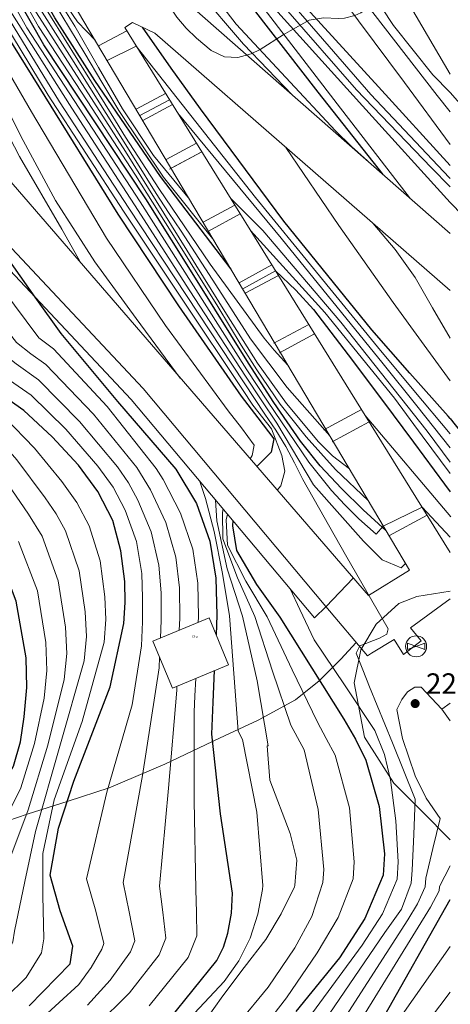
# Model space of a CAD drawing. Extents: x 540998 to 541838, y 4767957 to 4768864.
# Drawn here: x 541113 to 541128, y 4768174 to 4768207 of the extents above; entities that cross this region are included whole.
import ezdxf
from ezdxf.enums import TextEntityAlignment as Align

# ---------------------------------------------------------------- set-up
doc = ezdxf.new("R2010")
doc.units = 0
doc.header["$MEASUREMENT"] = 0
doc.linetypes.add('DGN Style 3', pattern=[19.20375, 14.402812, -4.800937])
for name, color, linetype, lineweight in [('80107', 7, 'Continuous', 0), ('ACERAS', 7, 'Continuous', 0), ('CAMINOS', 7, 'Continuous', 0), ('COTAS CALLE', 7, 'Continuous', 0), ('CURVA NIVEL', 7, 'Continuous', 0), ('CURVA NIVEL PRINCIPAL', 7, 'Continuous', 0), ('EDIFICACION', 240, 'Continuous', 13), ('MASAS ARBOLES', 7, 'Continuous', 0), ('MUROS', 7, 'Continuous', 0), ('PELDAÑOS', 7, 'Continuous', 0), ('REFERENCIA COTAS CALLE', 7, 'Continuous', 0), ('REGISTRO GAS', 7, 'Continuous', 0), ('TEXTOS CLARABOYAS', 7, 'Continuous', 0)]:
    doc.layers.add(name, color=color, linetype=linetype, lineweight=lineweight)
doc.styles.add('Style-arialn', font='arialn.shx')
doc.linetypes.add('1Zonar', pattern='A,-1.5,[81,dgnlstyle-md2_1e.shx,S=0.024,R=180,X=0,Y=0],-1.5', length=3)

# ---------------------------------------------------------------- blocks, each defined once
blk = doc.blocks.new('1RGAS')
at = {"layer": 'REGISTRO GAS', "color": 7, "linetype": 'Continuous', "lineweight": 0, "flags": 128}
blk.add_lwpolyline([(-0.582, -0.186), (-0.582, 0.24), (0.594, -0.186), (0.594, 0.24), (-0.582, -0.186)], dxfattribs=at)
at = {"layer": 'REGISTRO GAS', "color": 7, "linetype": 'Continuous', "lineweight": 0}
blk.add_circle((0.004, 0.03), 0.72, dxfattribs=at)
blk = doc.blocks.new('1PATER')
at = {"layer": 'REFERENCIA COTAS CALLE', "linetype": 'Continuous', "lineweight": 0}
h = blk.add_hatch(color=7, dxfattribs=at)
edge = h.paths.add_edge_path()
edge.add_arc((-0.037, 0.028), 0.312, 315, 675)

msp = doc.modelspace()

# ---------------------------------------------------------------- linework, layer by layer
at = {"layer": '80107', "color": 12, "linetype": 'Continuous', "lineweight": 0, "flags": 128}
msp.add_lwpolyline([(541118.25339, 4768184.40297), (541120.17539, 4768185.20297), (541119.50739, 4768186.80797), (541117.58539, 4768186.00797), (541118.25339, 4768184.40297)], dxfattribs=at)
at = {"layer": 'ACERAS', "color": 7, "linetype": 'Continuous', "lineweight": 13, "flags": 128}
for points in [[(541114.17039, 4768209.02497), (541126.37339, 4768188.43897)], [(541117.64839, 4768206.83997), (541116.88539, 4768207.20497), (541116.61939, 4768207.03097)], [(541127.76639, 4768198.02897), (541117.64839, 4768206.83997)], [(541123.51039, 4768187.20197), (541117.25139, 4768194.66397), (541107.37339, 4768205.17997)], [(541126.37339, 4768188.43897), (541124.96139, 4768187.57297)], [(541127.76639, 4768187.45597), (541126.40139, 4768186.46897), (541126.77239, 4768186.02197), (541126.16539, 4768185.55197), (541125.85039, 4768186.06797)], [(541125.07439, 4768185.59697), (541124.93039, 4768185.50997), (541123.51039, 4768187.20197)], [(541125.85039, 4768186.06797), (541125.07439, 4768185.59697)]]:
    msp.add_lwpolyline(points, dxfattribs=at)
at = {"layer": 'CAMINOS', "color": 7, "linetype": 'DGN Style 3', "lineweight": 0, "flags": 128}
msp.add_lwpolyline([(541124.54739, 4768185.96597), (541124.01439, 4768185.39497), (541123.28139, 4768184.64797), (541122.46539, 4768183.99697), (541121.18339, 4768183.29897), (541119.86339, 4768182.68497), (541117.99239, 4768181.79797), (541116.08939, 4768180.98897), (541114.68539, 4768180.52497), (541113.27439, 4768180.08497), (541111.99139, 4768179.64297), (541110.71439, 4768179.17897), (541109.55539, 4768178.62897), (541108.46739, 4768177.90197), (541107.64339, 4768177.11997), (541107.04239, 4768176.15997), (541106.63039, 4768175.05297), (541106.39939, 4768173.91397), (541106.25039, 4768172.11997), (541106.07339, 4768170.33097), (541105.83239, 4768168.84497), (541105.57639, 4768167.35997), (541105.32739, 4768166.05597), (541105.04439, 4768164.75797), (541104.58939, 4768163.50197), (541103.76539, 4768162.39097), (541102.21639, 4768161.24097), (541100.48539, 4768160.56297), (541098.45639, 4768160.02297), (541096.42539, 4768159.49297), (541094.45939, 4768158.98797), (541092.49239, 4768158.48397), (541090.85339, 4768158.07897), (541089.20939, 4768157.69897), (541087.80239, 4768157.57697)], dxfattribs=at)
at = {"layer": 'CURVA NIVEL', "color": 30, "linetype": 'Continuous', "lineweight": 0, "flags": 128}
for points in [[(541099.50395, 4768248.2339), (541101.30939, 4768245.07997), (541102.71839, 4768241.42797), (541102.83639, 4768240.98897), (541103.02639, 4768240.39397), (541104.53939, 4768237.19497), (541106.08539, 4768234.01297), (541107.41239, 4768230.52397), (541108.75539, 4768227.03997), (541109.01439, 4768226.41897), (541109.34439, 4768225.67097), (541110.72839, 4768222.52797), (541112.14239, 4768219.39697), (541112.96639, 4768217.92297), (541113.89339, 4768216.50697), (541114.30239, 4768215.87397), (541114.71239, 4768215.24097), (541116.05839, 4768213.16097), (541117.40539, 4768211.08097), (541120.43539, 4768207.14897), (541123.84039, 4768203.49797), (541124.38639, 4768202.95797), (541124.92839, 4768202.46997)], [(541099.5078, 4768248.00557), (541101.10239, 4768245.27797), (541102.45639, 4768241.73197), (541102.69039, 4768240.85397), (541102.86939, 4768240.25597), (541103.07039, 4768239.66497), (541104.40739, 4768236.84297), (541105.77039, 4768234.03597), (541107.01539, 4768230.84397), (541108.27139, 4768227.65597), (541108.52639, 4768227.03297), (541108.78839, 4768226.41397), (541109.11839, 4768225.66597), (541109.44839, 4768224.91897), (541110.60039, 4768222.19097), (541111.82439, 4768219.49497), (541112.73239, 4768217.88197), (541113.69039, 4768216.29697), (541114.19739, 4768215.43297), (541114.70539, 4768214.56997), (541116.80839, 4768211.36897), (541119.12139, 4768208.30197), (541120.68039, 4768206.46497), (541122.35439, 4768204.73197)], [(541115.12539, 4768198.94697), (541114.46439, 4768200.12897), (541113.01739, 4768202.61597), (541110.71739, 4768207.03497), (541110.46739, 4768207.50897), (541110.23139, 4768207.99097), (541109.97639, 4768208.47197), (541109.71939, 4768208.95097), (541107.82739, 4768211.51397), (541106.20539, 4768213.85997), (541105.65339, 4768214.89497), (541103.92839, 4768218.62197), (541101.78839, 4768223.03897), (541099.50439, 4768228.64997), (541097.31439, 4768233.83097)], [(541098.34239, 4768233.29797), (541100.33839, 4768228.19897), (541102.45639, 4768223.14897), (541104.45539, 4768218.69097), (541105.55239, 4768216.50097), (541107.89939, 4768212.22397), (541108.26039, 4768211.62197), (541110.03139, 4768209.02897), (541110.48839, 4768208.45297), (541110.81339, 4768207.81597), (541113.05439, 4768203.31497), (541114.24039, 4768201.10497), (541115.59839, 4768199.00197), (541117.01439, 4768197.06897), (541118.52039, 4768195.01997)], [(541099.36839, 4768232.76797), (541101.18939, 4768227.75797), (541103.19739, 4768222.81897), (541105.14739, 4768218.41497), (541107.36539, 4768214.14597), (541108.93239, 4768211.66797), (541110.49939, 4768209.19297), (541110.90239, 4768208.49597), (541113.42839, 4768204.14897), (541115.98739, 4768199.81997), (541118.01439, 4768196.81997), (541120.15539, 4768193.90197), (541120.61739, 4768193.31897), (541121.05539, 4768192.72997), (541120.97639, 4768192.36997), (541120.91339, 4768192.25297)], [(541102.07939, 4768229.07997), (541102.33839, 4768228.42697), (541102.59739, 4768227.77397), (541102.83639, 4768227.16697), (541103.08639, 4768226.56397), (541103.65839, 4768225.33797), (541104.25339, 4768224.12397), (541104.71239, 4768223.18697), (541105.16939, 4768222.24897), (541105.36539, 4768221.73797), (541106.79939, 4768218.45197), (541108.36239, 4768215.22697), (541109.55239, 4768213.02397), (541110.74839, 4768210.82497), (541111.42239, 4768209.50297), (541112.11739, 4768208.19197), (541114.38539, 4768204.48597), (541116.76239, 4768200.84997), (541118.72839, 4768197.85097), (541120.70339, 4768194.85697), (541121.05939, 4768194.32097), (541121.41639, 4768193.78397)], [(541102.48739, 4768228.76897), (541102.77239, 4768227.99497), (541102.99339, 4768227.49497), (541103.43239, 4768226.57297), (541103.87239, 4768225.65297), (541104.26039, 4768224.69697), (541104.67039, 4768223.75097), (541105.22939, 4768222.75797), (541105.81839, 4768221.78297), (541106.07939, 4768221.36197), (541107.32239, 4768218.62397), (541108.50039, 4768215.85397), (541109.56339, 4768213.70297), (541110.63939, 4768211.55797), (541111.62539, 4768209.56097), (541112.69339, 4768207.60897), (541114.80539, 4768204.27097), (541116.95439, 4768200.95697), (541118.84439, 4768198.01397), (541120.75339, 4768195.08397), (541121.28739, 4768194.27897), (541121.82239, 4768193.47497)], [(541102.89639, 4768228.45797), (541103.25439, 4768227.75697), (541103.66339, 4768226.97397), (541104.01639, 4768226.26497), (541104.36839, 4768225.55597), (541104.88139, 4768224.52897), (541105.39739, 4768223.50297), (541105.94339, 4768222.57797), (541106.48939, 4768221.65297), (541106.79339, 4768220.98597), (541107.71339, 4768218.73197), (541108.63839, 4768216.47997), (541109.56539, 4768214.37697), (541110.52939, 4768212.29097), (541111.81939, 4768209.61497), (541113.26839, 4768207.02597), (541115.20339, 4768204.03997), (541117.14739, 4768201.06297), (541118.97139, 4768198.18497), (541120.80339, 4768195.31097), (541121.51039, 4768194.23497), (541122.22839, 4768193.16597)], [(541102.70139, 4768226.70797), (541102.97539, 4768225.93697), (541103.24839, 4768225.16697), (541103.78739, 4768223.94697), (541104.37339, 4768222.74697), (541104.65139, 4768222.11297), (541106.38339, 4768218.33197), (541108.22339, 4768214.60097), (541109.52539, 4768212.33697), (541110.85739, 4768210.09097), (541111.19539, 4768209.43097), (541111.54239, 4768208.77497), (541113.99739, 4768204.72197), (541116.56939, 4768200.74397), (541118.61239, 4768197.68797), (541120.65339, 4768194.62997), (541121.01039, 4768194.09297)], [(541109.29339, 4768219.39697), (541110.36539, 4768216.61897), (541111.48239, 4768213.85797), (541112.34839, 4768211.74697), (541113.33239, 4768209.68997), (541114.11239, 4768208.37597), (541114.91139, 4768207.07497), (541115.72239, 4768205.65897), (541116.53939, 4768204.24597), (541117.60639, 4768202.64697), (541118.83739, 4768201.15197)], [(541110.18739, 4768218.37797), (541110.85739, 4768216.29097), (541111.60139, 4768214.22797), (541112.51439, 4768211.96997), (541113.51739, 4768209.74797), (541113.98439, 4768208.83397), (541114.50539, 4768207.94797), (541114.99639, 4768207.22697), (541115.61539, 4768206.58797)], [(541124.96139, 4768190.81997), (541123.83539, 4768191.88697), (541122.82839, 4768193.00597), (541121.94539, 4768194.12997), (541121.13639, 4768195.30297), (541120.60839, 4768196.15197), (541120.20539, 4768196.81297), (541119.80139, 4768197.47397), (541118.40039, 4768199.72897), (541116.99039, 4768201.97797), (541115.32939, 4768204.52197), (541113.66739, 4768207.06897), (541112.00539, 4768209.99397)], [(541127.76639, 4768203.02797), (541126.19739, 4768205.14697), (541124.62739, 4768207.26497), (541122.72439, 4768209.81797)], [(541122.20639, 4768195.46797), (541121.73039, 4768195.97897), (541121.39239, 4768196.38697), (541119.54439, 4768198.92297), (541117.78239, 4768201.51597), (541117.21039, 4768202.39497), (541116.64639, 4768203.27897), (541116.29539, 4768203.84197), (541115.94439, 4768204.40597), (541114.53739, 4768206.67397), (541113.13839, 4768208.94697)], [(541127.76639, 4768204.13997), (541127.32239, 4768204.70297), (541126.87939, 4768205.26597), (541124.13139, 4768208.82497)], [(541127.76639, 4768204.80997), (541127.17439, 4768205.40797), (541125.82039, 4768207.10397), (541124.62239, 4768208.93097)], [(541123.64439, 4768193.04097), (541122.17539, 4768194.69997), (541120.92139, 4768196.36597), (541119.73339, 4768198.21297), (541118.54839, 4768200.05997), (541118.12039, 4768200.69997), (541117.69839, 4768201.34397), (541116.99439, 4768202.46897), (541116.29239, 4768203.59597), (541114.80339, 4768205.95797), (541113.31539, 4768208.32097)], [(541104.48639, 4768208.27197), (541105.15839, 4768207.10997), (541105.46439, 4768206.02097), (541105.77539, 4768204.93697), (541106.19839, 4768204.30597), (541106.62439, 4768203.67797), (541106.84939, 4768203.23297), (541107.39739, 4768202.44397), (541107.94539, 4768201.65597), (541108.55139, 4768200.77797), (541109.15739, 4768199.89997), (541110.59439, 4768197.94997), (541112.15239, 4768196.09097), (541112.89439, 4768195.51397), (541113.66539, 4768194.96497), (541115.07039, 4768193.53197), (541116.36439, 4768191.98197), (541116.74439, 4768191.43397), (541117.06839, 4768190.84597), (541117.52239, 4768189.74997), (541117.78239, 4768188.60897), (541117.86139, 4768187.66697), (541117.86539, 4768186.72497), (541117.83939, 4768186.11297)], [(541124.31239, 4768191.91397), (541123.73739, 4768192.36297), (541123.25239, 4768192.83597), (541122.15639, 4768194.14997), (541121.17039, 4768195.53797), (541120.10439, 4768197.21497), (541119.05639, 4768198.90297), (541118.74939, 4768199.40897), (541117.69839, 4768201.09997), (541116.64139, 4768202.78697), (541115.06639, 4768205.23997), (541113.49139, 4768207.69497)], [(541119.66739, 4768199.75097), (541117.94539, 4768201.90597), (541116.42039, 4768204.18997), (541115.83639, 4768205.16697), (541115.25339, 4768206.14497), (541114.19539, 4768207.88497)], [(541126.40839, 4768201.16997), (541123.89439, 4768204.41397), (541121.39639, 4768207.67297)], [(541127.76639, 4768201.03397), (541124.76339, 4768204.35497), (541121.76139, 4768207.67597)], [(541127.76639, 4768201.57697), (541127.10739, 4768202.23597), (541124.55439, 4768204.89997), (541122.12539, 4768207.67997)], [(541127.76639, 4768201.85797), (541127.72439, 4768201.90097), (541125.04939, 4768204.73997), (541122.49039, 4768207.68397)], [(541127.76639, 4768205.43797), (541126.40539, 4768207.74997)], [(541106.13339, 4768206.64897), (541106.42939, 4768205.92297), (541106.76539, 4768205.10597), (541107.05639, 4768204.63297), (541107.38239, 4768204.17797), (541107.94939, 4768203.16797), (541108.53439, 4768202.16697), (541108.93239, 4768201.57797), (541109.34339, 4768200.99697), (541111.08239, 4768198.58697), (541112.91139, 4768196.24397), (541113.40339, 4768195.85697), (541113.92039, 4768195.49297), (541115.54339, 4768193.79097), (541117.03039, 4768191.95497), (541117.49939, 4768191.19797), (541118.02539, 4768190.06997), (541118.36639, 4768188.88497), (541118.49039, 4768187.83397), (541118.50239, 4768186.78197), (541118.48539, 4768186.38197)], [(541117.00939, 4768206.39997), (541121.09439, 4768201.20897), (541125.27039, 4768196.09197), (541126.51839, 4768194.60197), (541127.76639, 4768193.11197)], [(541127.76639, 4768204.80997), (541128.09939, 4768204.43597), (541128.60239, 4768204.00597)], [(541118.43139, 4768204.10497), (541121.97039, 4768199.81897), (541125.46539, 4768195.50597), (541126.61639, 4768194.06697), (541127.76639, 4768192.62797)], [(541122.13839, 4768202.92897), (541123.94839, 4768200.25397), (541125.80939, 4768197.61397), (541126.78739, 4768196.27297), (541127.76639, 4768194.93197)], [(541109.59139, 4768202.00297), (541111.56439, 4768199.22097), (541113.67039, 4768196.39697), (541114.17439, 4768196.02097), (541116.01639, 4768194.04997), (541117.69639, 4768191.92797), (541117.93139, 4768191.54997), (541118.52539, 4768190.38997), (541118.95039, 4768189.16097), (541119.12239, 4768188.00097), (541119.14039, 4768186.83797), (541119.13239, 4768186.65197)], [(541120.24639, 4768201.17797), (541121.34439, 4768200.07397), (541124.02139, 4768196.93397), (541126.98039, 4768193.19997), (541127.76639, 4768192.14597)], [(541127.76639, 4768201.03397), (541130.75439, 4768197.96397), (541131.84939, 4768196.93797), (541134.86539, 4768194.23497)], [(541110.49039, 4768172.55997), (541111.71939, 4768174.10097), (541112.36639, 4768174.84697), (541112.78839, 4768175.70597), (541112.84339, 4768176.06897), (541113.19339, 4768177.77897), (541113.56139, 4768179.48597), (541114.38939, 4768182.40797), (541115.22339, 4768185.33197), (541115.31239, 4768186.16797), (541115.26739, 4768187.01097), (541115.05539, 4768188.41797), (541114.59339, 4768189.78597), (541114.26539, 4768190.37397), (541113.88939, 4768190.92297), (541112.92339, 4768192.21997), (541111.86339, 4768193.43197), (541111.10139, 4768193.99197), (541110.34939, 4768194.55897), (541109.16539, 4768195.82697), (541107.98839, 4768197.10097), (541106.50839, 4768198.72197), (541105.02639, 4768200.34397)], [(541125.11739, 4768200.33497), (541125.88439, 4768199.42997), (541126.55939, 4768198.46397), (541127.16339, 4768197.42597), (541127.76639, 4768196.38797)], [(541120.92839, 4768200.07697), (541123.47339, 4768197.26997), (541125.85439, 4768194.33397), (541126.81039, 4768193.04497), (541127.76639, 4768191.75597)], [(541109.48939, 4768198.19097), (541110.44139, 4768197.06497), (541111.39339, 4768195.93897), (541112.37139, 4768195.15897), (541113.41139, 4768194.43697), (541114.59939, 4768193.27297), (541115.69839, 4768192.00897), (541116.21739, 4768191.28497), (541116.63639, 4768190.49397), (541117.01739, 4768189.42897), (541117.19939, 4768188.33197), (541117.22939, 4768187.49997), (541117.22739, 4768186.66897), (541117.19239, 4768185.85297), (541116.87039, 4768183.82897), (541116.00239, 4768180.84097), (541115.31039, 4768177.86697), (541115.63239, 4768176.75597), (541115.90239, 4768175.64897), (541115.82739, 4768175.46097), (541115.46339, 4768174.82697), (541115.04439, 4768174.24297), (541113.70039, 4768173.01397)], [(541111.20139, 4768172.38397), (541112.54439, 4768173.79797), (541113.24339, 4768174.49197), (541113.76939, 4768175.32897), (541113.84239, 4768175.81397), (541113.80739, 4768177.27897), (541113.81139, 4768178.73797), (541114.19639, 4768180.56997), (541115.15839, 4768183.25297), (541115.90739, 4768185.97197), (541115.96839, 4768186.75097), (541115.94139, 4768187.53397), (541115.77239, 4768188.76197), (541115.39939, 4768189.96397), (541114.97739, 4768190.75497), (541114.46139, 4768191.47897), (541113.52839, 4768192.61897), (541112.51039, 4768193.66997), (541111.48639, 4768194.40797), (541110.49239, 4768195.17297), (541109.47539, 4768196.25097), (541108.45939, 4768197.32697)], [(541121.83739, 4768191.18397), (541121.96239, 4768191.33497), (541122.10239, 4768191.82897), (541122.00339, 4768192.36897), (541121.64239, 4768193.28997), (541121.01039, 4768194.09297)], [(541126.57039, 4768180.59697), (541125.78739, 4768182.52297), (541125.00639, 4768184.44897), (541124.77439, 4768185.02297), (541124.54339, 4768185.59697), (541124.67139, 4768185.85197), (541125.33839, 4768186.10997), (541125.59939, 4768186.24897), (541125.63739, 4768186.43497), (541124.18239, 4768188.96997), (541122.71939, 4768191.55197), (541122.43239, 4768192.11697), (541122.13739, 4768192.67797), (541121.79439, 4768193.24197), (541121.41639, 4768193.78397)], [(541126.23739, 4768188.66597), (541126.08739, 4768188.52397), (541125.43139, 4768188.79397), (541124.79039, 4768189.44097), (541123.08639, 4768191.36297), (541121.82239, 4768193.47497)], [(541127.78739, 4768190.27097), (541124.85439, 4768193.74397)], [(541125.47239, 4768189.95297), (541125.23239, 4768189.67897), (541124.63039, 4768190.19997), (541124.15039, 4768190.67597), (541123.69839, 4768191.16797), (541122.92439, 4768192.13797), (541122.22839, 4768193.16597)], [(541112.57839, 4768178.27497), (541113.31039, 4768180.23297), (541113.98339, 4768182.44597), (541114.54039, 4768184.69197), (541114.63639, 4768185.58697), (541114.59339, 4768186.48797), (541114.34039, 4768188.07597), (541113.78739, 4768189.60797), (541113.31839, 4768190.36597), (541112.31339, 4768191.81597)], [(541119.19339, 4768191.47997), (541119.38639, 4768190.90197), (541119.67639, 4768189.76497), (541119.96339, 4768188.32497), (541120.20839, 4768186.88097), (541120.35139, 4768184.90097), (541120.50439, 4768182.92197), (541120.65539, 4768182.64097), (541121.14639, 4768180.15097), (541121.34639, 4768177.64397), (541121.33839, 4768177.49697), (541121.17939, 4768176.65697), (541120.91339, 4768175.83797), (541120.52939, 4768175.05497), (541120.02139, 4768174.35397), (541118.66439, 4768172.89797)], [(541119.73139, 4768190.83797), (541119.76839, 4768190.13097), (541120.12339, 4768188.48597), (541120.64739, 4768186.86897), (541121.15439, 4768184.64697), (541121.52639, 4768182.42597), (541121.49739, 4768182.42097), (541121.59039, 4768181.24397), (541122.28339, 4768179.41697), (541122.51439, 4768178.51197), (541122.44439, 4768177.63397), (541122.43039, 4768177.59697), (541121.97239, 4768176.66897), (541121.44639, 4768175.79397), (541120.71339, 4768174.82497), (541119.97739, 4768173.85997), (541119.36639, 4768172.99097)], [(541119.98439, 4768190.53797), (541119.96239, 4768190.41997), (541119.97939, 4768189.51397), (541120.48539, 4768188.18197), (541121.06939, 4768186.85397), (541121.68339, 4768184.98697), (541122.31139, 4768183.12797), (541122.76539, 4768182.28497), (541123.24639, 4768180.24597), (541123.43139, 4768178.18497), (541123.40639, 4768177.74197), (541123.02239, 4768176.57997), (541122.44239, 4768175.49797), (541121.53139, 4768174.15897), (541120.51739, 4768172.92197)], [(541126.80239, 4768190.59997), (541127.76639, 4768189.57597)], [(541120.13539, 4768190.35697), (541120.09439, 4768190.16497), (541120.13539, 4768189.30297), (541120.76339, 4768188.06197), (541121.50039, 4768186.83997), (541122.35339, 4768185.03097), (541123.21539, 4768183.23097), (541123.51939, 4768182.67597), (541123.82139, 4768182.10597), (541124.31039, 4768180.30197), (541124.47339, 4768178.45497), (541124.44039, 4768177.86497), (541123.92239, 4768176.54497), (541123.20639, 4768175.32697), (541122.15339, 4768173.79197), (541121.02239, 4768172.33097)], [(541111.94939, 4768178.77197), (541113.06039, 4768180.98097), (541113.52739, 4768182.50097), (541113.85739, 4768184.05197), (541113.95139, 4768185.00797), (541113.91939, 4768185.96497), (541113.62539, 4768187.73697), (541112.98139, 4768189.42997)], [(541125.72339, 4768181.26297), (541125.51739, 4768182.12197), (541125.18239, 4768182.94497), (541124.14939, 4768184.51597), (541123.10739, 4768186.05097), (541122.61339, 4768187.09797), (541122.28139, 4768187.79797)], [(541117.81139, 4768185.46297), (541117.79439, 4768185.09497), (541117.22639, 4768181.40697), (541116.55839, 4768177.74397), (541116.76939, 4768176.73997), (541116.96439, 4768175.73897), (541116.81439, 4768175.36297), (541116.11839, 4768174.39497), (541115.33839, 4768173.53297)], [(541119.04939, 4768184.73397), (541119.02239, 4768184.13797), (541118.99839, 4768183.57797), (541118.99139, 4768180.53797), (541119.05639, 4768177.49697), (541119.07239, 4768176.70797), (541119.08739, 4768175.91897), (541118.78739, 4768175.16697), (541117.45439, 4768173.51797)], [(541118.40239, 4768184.46497), (541118.39639, 4768184.33597), (541118.12039, 4768180.97597), (541117.80739, 4768177.62097), (541117.91839, 4768176.72397), (541118.02539, 4768175.82897), (541117.80039, 4768175.26497), (541116.77939, 4768173.95997), (541115.63239, 4768172.82297)], [(541125.93339, 4768183.66597), (541126.11339, 4768184.00897), (541126.29839, 4768184.27097), (541126.55639, 4768184.43397), (541126.76839, 4768184.43097), (541127.48239, 4768183.68097)], [(541127.41839, 4768179.93097), (541126.94139, 4768180.63297), (541126.56039, 4768181.39497), (541126.13239, 4768182.67797), (541125.93339, 4768183.66597)], [(541125.72339, 4768181.26297), (541125.90839, 4768179.85597), (541125.98639, 4768178.44497), (541125.95339, 4768177.85497), (541125.44939, 4768176.66497), (541124.75039, 4768175.59097), (541123.04439, 4768173.28097)], [(541126.57039, 4768180.59697), (541126.51639, 4768179.38097), (541126.45739, 4768178.16497), (541126.43239, 4768177.72297), (541126.09439, 4768176.83297), (541125.53039, 4768176.02397), (541123.61839, 4768173.22597)], [(541127.41839, 4768179.93097), (541127.17339, 4768178.90797), (541126.92739, 4768177.88497), (541126.91139, 4768177.58997), (541126.64239, 4768177.00697), (541126.30939, 4768176.45797), (541124.19439, 4768173.16697)], [(541127.76639, 4768178.30997), (541127.39839, 4768177.60497), (541127.39039, 4768177.45697), (541127.08939, 4768176.89097), (541124.76539, 4768173.11297)], [(541127.76639, 4768175.55397), (541126.49739, 4768173.74797), (541125.22939, 4768171.94197)], [(541127.76639, 4768173.97997), (541126.70139, 4768172.57397)]]:
    msp.add_lwpolyline(points, dxfattribs=at)
at = {"layer": 'CURVA NIVEL PRINCIPAL', "color": 30, "linetype": 'Continuous', "lineweight": 30, "flags": 128}
for points in [[(541127.76639, 4768202.30897), (541125.31039, 4768204.99797), (541122.85539, 4768207.68797), (541119.97339, 4768211.09297), (541117.21439, 4768214.60897), (541115.30539, 4768217.08797), (541113.69339, 4768219.75397), (541113.07939, 4768221.23797), (541112.48739, 4768222.72897), (541111.57839, 4768224.79997), (541110.66939, 4768226.87097), (541108.78639, 4768231.20397), (541106.91639, 4768235.54297), (541106.35739, 4768237.36697), (541105.72639, 4768239.15697), (541103.97039, 4768242.35097), (541102.17239, 4768245.51997), (541100.67339, 4768248.15197), (541099.16639, 4768250.77997), (541097.42439, 4768253.53097), (541095.64639, 4768256.26897), (541094.51239, 4768258.42097), (541094.36269, 4768258.76818)], [(541125.46939, 4768201.99397), (541123.23939, 4768204.82397), (541121.03139, 4768207.66897), (541120.42639, 4768208.47697), (541119.81739, 4768209.28097), (541119.28239, 4768209.88897), (541118.73939, 4768210.49097), (541118.06339, 4768211.30897), (541117.39439, 4768212.13197), (541116.57939, 4768213.15997), (541115.77839, 4768214.19897), (541114.01739, 4768216.67997), (541112.46039, 4768219.29897), (541110.75339, 4768222.82097), (541109.24039, 4768226.42397), (541107.87339, 4768230.22997), (541106.40139, 4768233.98897), (541104.69539, 4768237.55897), (541103.06239, 4768241.19897), (541101.51539, 4768244.92697), (541099.54339, 4768248.39897), (541099.49276, 4768248.47817)], [(541120.26039, 4768198.75097), (541117.84339, 4768201.92497), (541115.59539, 4768205.21497), (541114.22739, 4768207.36297), (541112.96239, 4768209.57297), (541112.06939, 4768211.32997), (541111.24339, 4768213.11797), (541109.31839, 4768217.56297), (541107.52339, 4768222.05997), (541106.80239, 4768223.59297), (541106.12639, 4768225.14597), (541104.72239, 4768228.68297), (541103.40739, 4768232.25397), (541102.87039, 4768233.81497), (541102.37439, 4768235.38897), (541101.90139, 4768237.09297), (541101.46139, 4768238.80397), (541101.12639, 4768240.44697), (541100.75239, 4768242.08497), (541100.06939, 4768243.71797), (541099.21739, 4768245.27797), (541099.11057, 4768245.46462)], [(541102.51639, 4768226.03997), (541103.22539, 4768224.26997), (541103.93739, 4768222.48897), (541105.82739, 4768218.13897), (541108.08539, 4768213.97397), (541109.52539, 4768211.66497), (541110.96639, 4768209.35797), (541113.67039, 4768204.99697), (541116.37739, 4768200.63797), (541118.45839, 4768197.49697), (541120.60439, 4768194.40197), (541121.17239, 4768193.66697), (541121.72839, 4768192.93697), (541121.62939, 4768192.48697), (541121.14239, 4768191.98897)], [(541125.56839, 4768189.79497), (541124.78339, 4768190.50997), (541124.04539, 4768191.24097), (541123.30739, 4768192.02197), (541122.63439, 4768192.85697), (541121.72539, 4768194.18697), (541120.85339, 4768195.53897), (541119.09639, 4768198.35497), (541117.33939, 4768201.16897), (541115.59139, 4768203.80397), (541113.84439, 4768206.44297), (541112.00539, 4768209.66697)], [(541108.35639, 4768173.08797), (541109.03139, 4768174.99597), (541109.84639, 4768176.83497), (541111.36339, 4768179.25097), (541112.81039, 4768181.72797), (541113.04639, 4768182.55997), (541113.17339, 4768183.41197), (541113.26139, 4768184.42697), (541113.24439, 4768185.44197), (541112.89839, 4768187.37897), (541112.17539, 4768189.25197), (541111.13839, 4768191.05997), (541109.92239, 4768192.71797), (541108.40939, 4768194.50597), (541106.79239, 4768196.19097), (541104.65239, 4768198.11097), (541102.41939, 4768199.91097), (541100.74739, 4768201.03097), (541099.05139, 4768202.13597), (541098.47139, 4768202.71997), (541097.85639, 4768204.24497), (541097.25439, 4768206.61697), (541096.53639, 4768208.94197)], [(541127.76639, 4768193.63797), (541127.69639, 4768193.71597), (541126.38039, 4768195.19197), (541125.07539, 4768196.67897), (541122.06739, 4768200.40097), (541119.20939, 4768204.24397), (541118.20339, 4768205.63597), (541117.22039, 4768207.04397)], [(541111.17739, 4768201.12897), (541112.80839, 4768198.83197), (541113.54039, 4768197.79897)], [(541121.78039, 4768198.70197), (541122.47639, 4768198.03997), (541123.08139, 4768197.37097), (541124.27039, 4768195.82097), (541125.44139, 4768194.25897), (541126.50239, 4768192.82597), (541127.56439, 4768191.39397), (541127.76639, 4768191.12197)], [(541113.34639, 4768173.51297), (541114.75039, 4768174.95297), (541114.84139, 4768175.55897), (541114.40639, 4768176.77397), (541114.06139, 4768177.98997), (541114.34539, 4768179.59897), (541114.87939, 4768181.20897), (541116.11339, 4768184.43997), (541116.59039, 4768186.61197), (541116.63239, 4768187.32997), (541116.61539, 4768188.05597), (541116.48939, 4768189.10697), (541116.20539, 4768190.14197), (541115.70139, 4768191.14297), (541115.03239, 4768192.03597), (541114.12739, 4768193.01297), (541113.15739, 4768193.90797), (541111.86839, 4768194.81997), (541110.63439, 4768195.78597), (541109.72639, 4768196.72797), (541108.84139, 4768197.64797)], [(541113.54039, 4768197.79897), (541114.42939, 4768196.54897), (541116.37239, 4768194.22397), (541118.36239, 4768191.90097), (541119.07939, 4768190.72997), (541119.53339, 4768189.43697), (541119.74039, 4768188.16797), (541119.77739, 4768186.89497), (541119.74839, 4768186.22697)], [(541127.76639, 4768193.63797), (541129.97139, 4768190.85397), (541130.63639, 4768190.10697), (541133.00239, 4768187.60797)], [(541120.31539, 4768190.14297), (541120.30639, 4768189.96497), (541120.44739, 4768189.11997), (541121.12939, 4768187.95297), (541121.93039, 4768186.82697), (541123.02639, 4768185.08097), (541124.11839, 4768183.33397), (541124.51639, 4768182.64897), (541124.87639, 4768181.92797), (541125.33039, 4768180.34397), (541125.51539, 4768178.72497), (541125.47439, 4768177.98797), (541124.84039, 4768176.50397), (541123.97039, 4768175.15697), (541122.47639, 4768173.32697)], [(541118.15439, 4768173.06197), (541119.77339, 4768175.06897), (541120.00339, 4768175.52497), (541120.14839, 4768176.00797), (541120.27039, 4768176.69097), (541120.30439, 4768177.37397), (541119.90139, 4768180.09197), (541119.60039, 4768182.81897), (541119.64839, 4768183.92097), (541119.69639, 4768185.00297)], [(541125.37739, 4768172.92997), (541127.76639, 4768177.15797)]]:
    msp.add_lwpolyline(points, dxfattribs=at)
at = {"layer": 'EDIFICACION', "color": 12, "linetype": 'Continuous', "lineweight": 13, "flags": 128}
for points in [[(541127.76639, 4768183.88297), (541127.48239, 4768183.68097)], [(541127.48239, 4768183.68097), (541127.76639, 4768183.27697)]]:
    msp.add_lwpolyline(points, dxfattribs=at)
at = {"layer": 'MASAS ARBOLES', "color": 92, "linetype": '1Zonar', "lineweight": 0, "ltscale": 0.5, "flags": 128}
for points in [[(541118.08639, 4768217.95697), (541117.26039, 4768217.70197), (541116.88839, 4768217.50397), (541116.76639, 4768217.40397), (541116.46139, 4768217.09897), (541116.17539, 4768216.75897), (541115.92639, 4768216.36797), (541115.75039, 4768215.96697), (541115.62939, 4768215.48197), (541115.59039, 4768214.99297), (541115.61939, 4768214.22497), (541115.70939, 4768213.22897), (541115.89239, 4768212.23997), (541116.14439, 4768211.41497), (541116.50439, 4768210.51297), (541116.72239, 4768210.07797), (541116.83839, 4768209.87197), (541117.09039, 4768209.44197), (541117.34639, 4768209.01597), (541117.50539, 4768208.75697), (541118.40639, 4768207.38697), (541118.72339, 4768207.01397), (541119.07539, 4768206.66497), (541119.58339, 4768206.24897), (541120.03539, 4768206.03397), (541120.49439, 4768206.01097), (541120.95139, 4768206.13097), (541121.26139, 4768206.27897), (541122.04339, 4768206.77797), (541122.28139, 4768206.92597), (541122.93439, 4768207.28097), (541123.42739, 4768207.36197), (541123.94039, 4768207.33997), (541124.14939, 4768207.35897), (541124.49539, 4768207.44697), (541124.70139, 4768207.53897), (541124.98739, 4768207.75197), (541125.21439, 4768207.87797), (541125.35539, 4768207.93697), (541125.82339, 4768208.13197), (541126.10939, 4768208.24397), (541127.76639, 4768208.78997)], [(541127.76639, 4768187.72797), (541127.19739, 4768187.63397), (541126.62739, 4768187.53997), (541126.00539, 4768187.30297), (541125.22739, 4768186.59597), (541124.70039, 4768185.71597), (541124.47139, 4768184.57797), (541124.83439, 4768182.71697), (541125.83739, 4768181.14397), (541126.80139, 4768180.17497), (541127.76639, 4768179.20697)]]:
    msp.add_lwpolyline(points, dxfattribs=at)
at = {"layer": 'MUROS', "color": 12, "linetype": 'Continuous', "lineweight": 13, "ltscale": 0.5, "flags": 128}
for points in [[(541124.96139, 4768187.57297), (541110.67239, 4768204.09797), (541103.47639, 4768211.94097)], [(541127.76639, 4768199.97697), (541116.39639, 4768209.96897), (541114.17039, 4768209.02497)], [(541116.61939, 4768207.03097), (541124.85439, 4768193.74397)], [(541124.85439, 4768193.74397), (541127.76639, 4768189.04597)]]:
    msp.add_lwpolyline(points, dxfattribs=at)
at = {"layer": 'MUROS', "color": 12, "linetype": 'Continuous', "lineweight": 0, "flags": 128}
for points in [[(541123.11639, 4768186.80397), (541116.83439, 4768194.29397), (541106.97139, 4768204.79397)], [(541123.11639, 4768186.80397), (541123.51139, 4768187.20297)]]:
    msp.add_lwpolyline(points, dxfattribs=at)
at = {"layer": 'PELDAÑOS', "color": 12, "linetype": 'Continuous', "lineweight": 0, "flags": 128}
for points in [[(541115.72339, 4768206.40297), (541116.68439, 4768206.92397)], [(541116.01839, 4768205.90597), (541117.00939, 4768206.39997)], [(541117.01139, 4768204.23097), (541118.01639, 4768204.77597)], [(541117.13939, 4768204.01497), (541118.14839, 4768204.56197)], [(541117.23839, 4768203.84697), (541118.25139, 4768204.39597)], [(541118.03339, 4768202.50697), (541119.07339, 4768203.06997)], [(541118.14639, 4768202.17897), (541119.25339, 4768202.77897)], [(541118.20839, 4768202.21197), (541119.25339, 4768202.77897)], [(541119.30339, 4768200.36497), (541120.38639, 4768200.95197)], [(541119.48539, 4768200.05797), (541120.57439, 4768200.64897)], [(541120.53339, 4768198.28897), (541121.65939, 4768198.89897)], [(541120.65939, 4768198.07697), (541121.78039, 4768198.70197)], [(541120.74739, 4768197.92897), (541121.87939, 4768198.54297)], [(541121.71939, 4768196.21397), (541122.92039, 4768196.86397)], [(541121.91539, 4768195.88597), (541123.12039, 4768196.53997)], [(541123.44039, 4768193.25197), (541124.72639, 4768193.94897)], [(541123.72539, 4768192.84097), (541124.98939, 4768193.52597)], [(541125.47239, 4768189.95297), (541126.80239, 4768190.59997)], [(541125.66639, 4768189.62097), (541126.97139, 4768190.32797)], [(541123.51139, 4768187.20297), (541124.44639, 4768188.16797)]]:
    msp.add_lwpolyline(points, dxfattribs=at)

# ---------------------------------------------------------------- block references
at = {"layer": 'REFERENCIA COTAS CALLE', "color": 7, "linetype": 'Continuous', "lineweight": 0, "xscale": 0.5, "yscale": 0.5, "zscale": 0.5}
msp.add_blockref('1PATER', (541126.58339, 4768183.85697), dxfattribs=at)
at = {"layer": 'REGISTRO GAS', "color": 7, "linetype": 'Continuous', "lineweight": 0, "xscale": 0.5, "yscale": 0.5, "zscale": 0.5}
msp.add_blockref('1RGAS', (541126.59639, 4768185.81797), dxfattribs=at)

# ---------------------------------------------------------------- texts
at = {"layer": 'COTAS CALLE', "color": 7, "linetype": 'Continuous', "lineweight": 0, "style": 'Style-arialn'}
msp.add_text('228.44', height=0.700002, dxfattribs=at).set_placement((541126.93339, 4768184.20697))
at = {"layer": 'TEXTOS CLARABOYAS', "color": 12, "linetype": 'Continuous', "lineweight": 0, "style": 'Style-arialn'}
msp.add_text('Cha', height=0.079998, dxfattribs=at).set_placement((541119.01272, 4768186.17197), align=Align.MIDDLE_CENTER)

doc.saveas('drawing.dxf')
